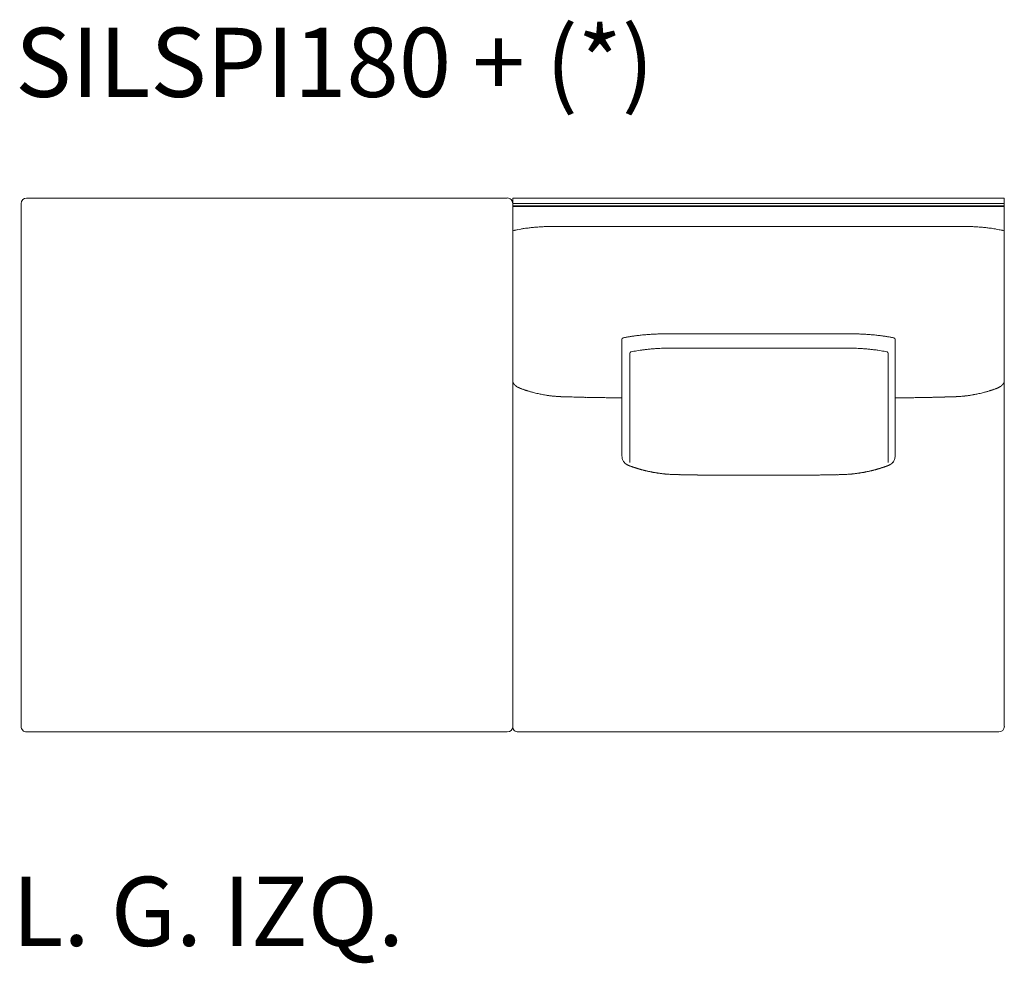
# Model space of a CAD drawing. Units: inches. Extents: x 4020 to 22667, y 2376 to 75557.
# Drawn here: x 4039 to 5848, y 28505 to 30238 of the extents above; entities that cross this region are included whole.
import ezdxf

# ---------------------------------------------------------------- set-up
doc = ezdxf.new("R2010")
doc.units = ezdxf.units.IN
doc.header["$MEASUREMENT"] = 0
doc.styles.add('PDF Arial', font='arial.ttf')

msp = doc.modelspace()

# ---------------------------------------------------------------- linework, layer by layer
at = {"lineweight": 13}
for p, q in [((4042.1, 29900.9), (4042.1, 28940.1)), ((4493.6, 29910.9), (4052.1, 29910.9)), ((4935.1, 29910.9), (4493.6, 29910.9)), ((5396.6, 29910.9), (4945.1, 29910.9)), ((4945.1, 29910.9), (4945.1, 28940.1)), ((4945.1, 28940.1), (4945.1, 29900.9)), ((4945.1, 29900.9), (5396.6, 29900.9)), ((5848.1, 29910.9), (5396.6, 29910.9)), ((5396.6, 29900.9), (5848.1, 29900.9)), ((5848.1, 28940.1), (5848.1, 29910.9)), ((5396.6, 29896.4), (4945.1, 29896.4)), ((4945.1, 29895.4), (5396.6, 29895.4)), ((5848.1, 29896.4), (5396.6, 29896.4)), ((5396.6, 29895.4), (5848.1, 29895.4)), ((4947.1, 29851.3), (4945.1, 29850.8)), ((5021.3, 29858.8), (5031.6, 29858.8)), ((5054.5, 29858.8), (5099.5, 29858.8)), ((5738.8, 29858.8), (5693.7, 29858.8)), ((5771.9, 29858.8), (5761.6, 29858.8)), ((5846.1, 29851.3), (5848.1, 29850.8)), ((5145.8, 29651.4), (5145.8, 29436.8)), ((5647.4, 29651.4), (5647.4, 29436.8)), ((5160.2, 29625.9), (5160.2, 29425.3)), ((5634.7, 29625.9), (5634.7, 29425.3)), ((5824.1, 29557.7), (5825.1, 29558)), ((5134.5, 29544.1), (5131, 29544.1)), ((5138.3, 29544.1), (5134.5, 29544.1)), ((5142.1, 29544.1), (5138.3, 29544.1)), ((5145.3, 29544.1), (5142.1, 29544.1)), ((5145.8, 29544.1), (5145.3, 29544.1)), ((5647.4, 29544.1), (5647.9, 29544.1)), ((5647.9, 29544.1), (5651.1, 29544.1)), ((5651.1, 29544.1), (5654.9, 29544.1)), ((5654.9, 29544.1), (5658.7, 29544.1)), ((5658.7, 29544.1), (5662.3, 29544.1)), ((5158.5, 29419.5), (5158.8, 29419.3)), ((5634.4, 29419.3), (5634, 29419.1)), ((5303.7, 29402), (5301.9, 29402)), ((5309.6, 29402), (5307.5, 29402)), ((5378.2, 29401.8), (5369.6, 29401.8)), ((5395.9, 29401.8), (5387.2, 29401.8)), ((5396.6, 29401.8), (5395.9, 29401.8)), ((5397.4, 29401.8), (5396.6, 29401.8)), ((5406.1, 29401.8), (5397.4, 29401.8)), ((5415, 29401.8), (5423.6, 29401.8)), ((5483.6, 29402), (5485.8, 29402)), ((5489.5, 29402), (5491.4, 29402)), ((4052.1, 28930.1), (4493.6, 28930.1)), ((4493.6, 28930.1), (4935.1, 28930.1)), ((4955.1, 28930.1), (5396.6, 28930.1)), ((5396.6, 28930.1), (5838.1, 28930.1))]:
    msp.add_line(p, q, dxfattribs=at)
for centre, radius, start, end in [((4052.1, 29900.9), 10, 90.1374, 179.8626), ((4935.1, 29900.9), 10.1, 44.9787, 89.9444), ((4935.1, 29900.9), 9.97, 0.0637, 45.2169), ((4996.2, 29635.4), 221.4, 100.8839, 102.8089), ((5013.6, 29544.1), 314.3, 99.8134, 100.8597), ((4993.6, 29659.7), 197.1, 98.0225, 99.8201), ((4988.6, 29708.6), 148, 96.5846, 98.749), ((5042.9, 29295.7), 564.4, 96.4715, 97.2559), ((4383.6, 35963), 6135.5, 275.57195, 275.6466), ((5046.2, 29139.7), 720, 94.0271, 94.696), ((5014.8, 29618), 240.6, 92.849, 94.5521), ((5014.7, 29659.9), 198.8, 91.5657, 93.4406), ((5020.8, 29487.7), 371.2, 90.8093, 91.7799), ((5772.5, 29491.9), 367, 88.21, 89.1861), ((5778.6, 29662), 196.7, 86.5578, 88.4631), ((5778, 29612.4), 246.3, 85.453, 87.109), ((5754.8, 29241.4), 618, 85.2487, 86.0281), ((5210.2, 23750.8), 6135.5, 84.3534, 84.42805), ((5750.3, 29295.7), 564.4, 82.7441, 83.5285), ((5804.6, 29708.6), 148, 81.251, 83.4154), ((5804.1, 29688), 168.4, 80.0269, 82.1305), ((5779.3, 29540.3), 318.1, 79.2066, 80.2467), ((5801.6, 29658.1), 198.2, 77.027, 79.1673), ((5148.2, 29651.4), 2.45, 101.6604, 182.0252), ((5182, 29506.8), 151, 100.8394, 103.1128), ((5184.1, 29504.9), 153.3, 99.2594, 101.4732), ((5233.3, 29214), 448.3, 98.688, 99.4925), ((5225, 29240.7), 420.7, 97.2013, 98.109), ((5233.7, 29173.4), 488.5, 96.3875, 97.2306), ((5243.3, 29038.2), 624, 95.138, 95.8849), ((5242.4, 29056.4), 605.7, 94.4476, 95.2061), ((5239.6, 28976.4), 685.4, 92.9816, 93.6954), ((5216.2, 29451.4), 209.8, 91.489, 93.3331), ((5223.9, 29173.2), 488.1, 90.7056, 91.552), ((5223.7, 29211.1), 450.2, 89.8531, 90.7345), ((4507, -148730.3), 178393, 89.766626, 89.769443), ((5243.2, 33126), 3464.8, 269.8411, 270.1589), ((5550, 33126), 3464.8, 269.8411, 270.1589), ((6286.2, -148730.3), 178393, 90.230557, 90.233374), ((5569.5, 29211.1), 450.2, 89.2655, 90.1469), ((5569.5, 29182.6), 478.7, 88.4396, 89.3027), ((5577, 29451.4), 209.8, 86.6669, 88.511), ((5555.6, 29008.6), 653.1, 86.2993, 87.0514), ((5551, 29061.8), 600.4, 84.7708, 85.5326), ((5549.9, 29038.2), 624, 84.1151, 84.862), ((5559.5, 29173.4), 488.5, 82.7694, 83.6125), ((5568.2, 29240.7), 420.7, 81.891, 82.7987), ((5571.2, 29284.8), 376.6, 80.4309, 81.3886), ((5606.5, 29489.2), 169.2, 78.6868, 80.7035), ((5608.2, 29493.5), 164.6, 76.9166, 78.9894), ((5644.9, 29651.4), 2.54, 359.7048, 76.6097), ((5194.8, 29487.8), 144.2, 100.8758, 103.0545), ((5226, 29301.1), 333.5, 98.1065, 99.1248), ((5207.6, 29444.9), 188.5, 96.8064, 98.7239), ((5245.3, 29142.7), 493.1, 96.2102, 96.9995), ((5222.9, 29354.5), 280.1, 94.7647, 96.3413), ((5245.3, 29140), 495.7, 94.4164, 95.2898), ((5246.2, 29022.5), 613, 92.9003, 93.655), ((5235.5, 29250.6), 384.7, 92.0683, 93.0213), ((5228.4, 29416.8), 218.3, 90.0002, 91.7902), ((5233.9, 29227.8), 407.4, 89.8477, 90.7717), ((5252.4, 32726.3), 3091.2, 269.8318, 270.1682), ((5542.5, 32726.3), 3091.2, 269.8318, 270.1682), ((5561, 29234.4), 400.8, 89.2215, 90.1557), ((5566.4, 29416.3), 218.9, 88.2122, 90.0068), ((5559.4, 29250.6), 384.7, 86.9787, 87.9317), ((5564.2, 29318.6), 316.5, 85.7397, 87.2019), ((5570, 29366.2), 268.6, 84.6097, 86.2209), ((5573.4, 29369.9), 264.6, 83.5908, 85.252), ((5555.9, 29194.9), 440.5, 82.9854, 83.8735), ((5585.5, 29431.3), 202.3, 81.3414, 83.1283), ((5568.9, 29301.1), 333.5, 80.8752, 81.8935), ((5600.1, 29487.8), 144.2, 76.9455, 79.1242), ((4955.9, 29575.9), 10.8, 190.7705, 196.3704), ((4964.6, 29582.8), 21.9, 237.6544, 243.0981), ((4964.2, 29575.5), 15.2, 240.0373, 245.6005), ((4953.6, 29525.3), 35.6, 69.91, 72.3837), ((4958.4, 29526), 33.4, 71.2864, 73.0758), ((4904.8, 29318.5), 247.6, 73.1257, 73.7602), ((4959.8, 29490.6), 66.9, 73.1465, 75.3895), ((4966.7, 29504), 52.2, 73.6273, 76.1705), ((5826.5, 29504), 52.2, 103.8295, 106.3727), ((5833.2, 29492.3), 65.3, 104.8103, 107.0805), ((5747.3, 29793.1), 247.6, 286.2398, 286.8743), ((5833.7, 29542.4), 17.5, 106.3349, 111.3714), ((5831, 29554.1), 5.64, 105.4627, 113.1174), ((5833.1, 29573), 11.2, 293.9207, 299.2094), ((5825, 29588.8), 28.9, 298.0817, 302.1458), ((5832.9, 29577.4), 15.1, 307.3742, 311.2046), ((5838.6, 29571.7), 7.1, 306.6468, 314.9833), ((5008.4, 29654.2), 103.7, 254.9527, 256.9749), ((5026.9, 29715.2), 167.4, 255.4881, 257.0772), ((5014.9, 29642.9), 94.2, 257.0627, 259.16), ((5031.1, 29720.6), 173.5, 258.7351, 260.1429), ((4794.3, 28356.5), 1211, 79.9302, 80.1537), ((5017.5, 29591.3), 43.8, 260.998, 263.8127), ((5020.1, 29598.5), 51.2, 261.6811, 264.2859), ((4955.7, 29069.1), 482.1, 82.6247, 82.9267), ((5027.4, 29630.1), 83.5, 263.2497, 265.1855), ((5030.1, 29635.1), 88.7, 263.6947, 265.6762), ((5031.3, 29619.1), 72.9, 263.7788, 265.9648), ((5093.8, 31021.3), 1476.5, 267.5644, 267.6637), ((5057, 30173.4), 627.9, 267.8627, 268.1416), ((5090.7, 31185.8), 1640.8, 268.1137, 268.2303), ((5050.4, 29449.5), 96, 87.7725, 89.6814), ((4681.9, 16182.3), 13368.3, 88.37744, 88.40454), ((5055.5, 29218.7), 326.5, 88.1022, 89.1371), ((5080.2, 29745.3), 200.5, 267.5603, 268.8599), ((5075.6, 29435.6), 109.2, 87.9117, 89.7014), ((5079, 29453), 91.8, 87.7219, 89.6742), ((5082.1, 29430.9), 113.8, 87.9543, 89.7075), ((5085.5, 29406.4), 138.2, 88.1412, 89.7171), ((5104.3, 29766.6), 222.3, 268.535, 269.78), ((5107.7, 29267.1), 277.2, 88.6895, 89.8127), ((5983.2, -19860.2), 49405.3, 90.35255, 90.35919), ((5685.5, 29267), 277.2, 90.1788, 91.3093), ((5932.7, 11867.2), 17678.8, 90.78744, 90.80401), ((5689, 29760.1), 215.8, 270.2123, 271.4852), ((5707.7, 29406.5), 138.2, 90.2654, 91.8564), ((5711.1, 29433.2), 111.5, 90.2956, 92.0668), ((5714.2, 29450.9), 93.8, 90.3222, 92.2525), ((5717.6, 29440.1), 104.7, 90.2827, 92.1294), ((5713.2, 29742.1), 197.3, 271.1105, 272.4416), ((5987.2, 16486.8), 13060.8, 91.14184, 91.16506), ((5737.6, 29226.4), 318.8, 90.8504, 91.9103), ((5742.8, 29449.5), 96, 90.3186, 92.2275), ((5701.4, 31238.7), 1693.7, 271.7516, 271.8658), ((5728.9, 30383), 837.6, 271.8934, 272.1024), ((5731, 30253.2), 707.7, 272.3174, 272.5217), ((5761.2, 29628.2), 82, 274.0798, 276.0475), ((5763.2, 29633.1), 86.7, 274.3745, 276.3789), ((5766.7, 29621.7), 75, 274.7056, 276.8592), ((5716.3, 30025.7), 482.1, 277.0733, 277.3753), ((5773.1, 29598.5), 51.2, 275.7141, 278.3189), ((5775.8, 29591.3), 43.8, 276.1873, 279.002), ((5580.1, 30741.9), 1211, 279.8463, 280.0698), ((5767.1, 29693.8), 146.2, 279.7259, 281.3961), ((5774, 29664.6), 116.3, 280.9103, 282.6263), ((5761, 29733.5), 186.4, 281.9024, 283.2555), ((5756.3, 29757.9), 211.3, 282.98, 284.2484), ((5778.6, 29679.4), 129.7, 283.2274, 284.8451), ((5163.7, 29436.7), 18, 189.5308, 199.4913), ((5631.3, 29435.4), 15.8, 320.4413, 331.8171), ((5631.2, 29435.9), 16.1, 330.4284, 341.2383), ((5629.5, 29436.7), 18, 340.5087, 350.4692), ((5630.1, 29436.7), 17.3, 350.2738, 0.3105), ((5157.8, 29430.8), 9.64, 221.4167, 228.5833), ((5140, 29402.2), 24, 54.6447, 56.5946), ((5156.4, 29425.6), 4.55, 236.078, 246.3004), ((5162.1, 29428.5), 9.74, 238.5259, 248.344), ((5166.1, 29379.2), 35.8, 71.9004, 74.4567), ((5172.3, 29392.6), 21.1, 72.6264, 76.6211), ((5138, 29221.2), 195.6, 75.8582, 76.5117), ((5623.8, 29390.5), 24, 105.3313, 109.0658), ((5632.5, 29367.7), 48.3, 105.0083, 106.409), ((5624.8, 29406.3), 9.17, 104.0836, 110.1219), ((5631.9, 29423.1), 4.47, 284.3229, 289.0756), ((5635.5, 29415), 4.47, 104.3229, 109.0756), ((5627.6, 29436.2), 18.2, 291.9793, 298.527), ((5635.7, 29427.3), 6.6, 296.6808, 303.4564), ((5644.1, 29415.3), 8.04, 120.0028, 126.0449), ((5203.6, 29463.2), 55.1, 256.7778, 259.2699), ((5208.5, 29469.8), 62.6, 255.9582, 258.2918), ((5207, 29457.3), 50, 257.0323, 259.6491), ((5176.9, 29290.8), 119.1, 78.0563, 78.8235), ((5254.6, 29685.3), 282.9, 263.2298, 263.6063), ((5148.8, 28228.1), 1178.3, 85.8417, 85.9871), ((5239.8, 29489.1), 86, 266.2575, 268.2242), ((5239.1, 29325.2), 77.8, 87.5211, 89.6148), ((5249.8, 29369.5), 33.3, 87.2982, 90.54), ((5254.9, 29437.2), 34.5, 267.3482, 270.53), ((5268.4, 29504.8), 102.4, 268.4599, 270.3079), ((5273.2, 29525.5), 123.2, 268.0345, 269.7189), ((5276.9, 29535.3), 133.1, 268.1112, 269.7471), ((5117.6, 19674.6), 9729, 89.01664, 89.04132), ((5317.2, 29166.6), 235.4, 88.9842, 90.2031), ((5692.7, 92847.4), 63446.5, 269.669793, 269.675405), ((5761.8, 108062.9), 78662.1, 269.692806, 269.69767), ((5368.3, 30017.3), 615.4, 269.3718, 270.1256), ((5424.9, 30017.3), 615.4, 269.8744, 270.6282), ((5476, 29171.6), 230.4, 89.791, 91.0275), ((5516.2, 29540.4), 138.2, 270.2654, 271.8564), ((5520.1, 29523.1), 120.8, 270.2838, 271.985), ((5524.8, 29504.8), 102.4, 269.6921, 271.5401), ((5538.3, 29437.2), 34.5, 269.47, 272.6518), ((5543.5, 29368.2), 34.5, 89.47, 92.6518), ((5554.2, 29321.1), 81.9, 90.4382, 92.426), ((5553.6, 29484.9), 81.8, 271.7261, 273.7921), ((5639.6, 28387.8), 1018.6, 94.209, 94.3693), ((5538.6, 29685.3), 282.9, 276.3937, 276.7702), ((5556.8, 29565.2), 161.4, 277.6698, 278.2171), ((5568.5, 29524.2), 119.1, 281.1765, 281.9437), ((5586.2, 29457.3), 50, 280.3509, 282.9677), ((5584.5, 29471.5), 64.3, 281.5476, 283.8515), ((5586.7, 29476), 68.2, 281.1634, 283.1465), ((4052.1, 28940.2), 10, 180.211, 225.0696), ((4935.1, 28940.2), 10.1, 270.0556, 359.789), ((4955, 28940.1), 9.89, 179.8854, 225.452), ((5838.1, 28940.2), 10.1, 270.0319, 359.7653), ((4052.1, 28940.1), 10, 224.9304, 269.789), ((4955.1, 28940), 9.91, 224.6354, 270.084)]:
    msp.add_arc(centre, radius, start, end, dxfattribs=at)
for points in [[(4947.1, 29851.3), (4947.5, 29851.4), (4947.9, 29851.5), (4948.3, 29851.6)], [(5015.6, 29858.8), (5017.5, 29858.8), (5019.4, 29858.8), (5021.3, 29858.8)], [(5031.6, 29858.8), (5039.2, 29858.8), (5046.9, 29858.8), (5054.5, 29858.8)], [(5099.5, 29858.8), (5198.5, 29858.8), (5297.6, 29858.8), (5396.6, 29858.8)], [(5693.7, 29858.8), (5594.7, 29858.8), (5495.7, 29858.8), (5396.6, 29858.8)], [(5761.6, 29858.8), (5754, 29858.8), (5746.4, 29858.8), (5738.8, 29858.8)], [(5777.7, 29858.8), (5775.8, 29858.8), (5773.8, 29858.8), (5771.9, 29858.8)], [(5846.1, 29851.3), (5845.8, 29851.4), (5845.3, 29851.5), (5844.9, 29851.6)], [(5147.7, 29653.8), (5147.8, 29653.9), (5147.8, 29653.9), (5147.9, 29653.9)], [(5252.8, 29661.3), (5263.4, 29661.3), (5274, 29661.3), (5284.6, 29661.3)], [(5284.6, 29661.3), (5321.9, 29661.3), (5359.2, 29661.3), (5396.6, 29661.3)], [(5508.7, 29661.3), (5471.3, 29661.3), (5434, 29661.3), (5396.6, 29661.3)], [(5540.4, 29661.3), (5529.8, 29661.3), (5519.2, 29661.3), (5508.7, 29661.3)], [(5645.5, 29653.8), (5645.5, 29653.9), (5645.4, 29653.9), (5645.3, 29653.9)], [(5160.2, 29625.9), (5160.2, 29627), (5161, 29627.9), (5162, 29628.2)], [(5162, 29628.2), (5162.1, 29628.2), (5162.1, 29628.2), (5162.2, 29628.2)], [(5167.6, 29629.4), (5169.4, 29629.7), (5171.3, 29630.1), (5173.1, 29630.4)], [(5235, 29635.2), (5237.8, 29635.2), (5240.5, 29635.1), (5243.3, 29635.1)], [(5261.5, 29635.1), (5271.5, 29635.1), (5281.5, 29635.1), (5291.5, 29635.1)], [(5291.5, 29635.1), (5326.8, 29635.1), (5362.1, 29635.1), (5397.4, 29635.1)], [(5503.4, 29635.1), (5468.1, 29635.1), (5432.8, 29635.1), (5397.4, 29635.1)], [(5533.4, 29635.1), (5523.4, 29635.1), (5513.4, 29635.1), (5503.4, 29635.1)], [(5559.9, 29635.2), (5557.1, 29635.2), (5554.3, 29635.1), (5551.6, 29635.1)], [(5627.3, 29629.4), (5625.5, 29629.7), (5623.6, 29630.1), (5621.8, 29630.4)], [(5632.9, 29628.2), (5632.8, 29628.2), (5632.7, 29628.2), (5632.7, 29628.2)], [(5632.9, 29628.2), (5634, 29628), (5634.8, 29627), (5634.7, 29625.9)], [(4945.1, 29575.2), (4945.1, 29575), (4945.1, 29574.8), (4945.2, 29574.5)], [(4945.2, 29574.5), (4945.2, 29574.3), (4945.2, 29574), (4945.2, 29573.8)], [(4945.5, 29572.8), (4945.6, 29572.4), (4945.7, 29572.1), (4945.8, 29571.8)], [(5847.7, 29572.8), (5847.7, 29572.4), (5847.5, 29572.1), (5847.4, 29571.8)], [(5848, 29573.8), (5848, 29573.5), (5847.8, 29573.2), (5847.7, 29572.8)], [(5848.1, 29574.5), (5848.1, 29574.3), (5848, 29574), (5848, 29573.8)], [(5848.1, 29575.2), (5848.1, 29575), (5848.1, 29574.8), (5848.1, 29574.5)], [(4945.8, 29571.8), (4945.9, 29571.6), (4946, 29571.3), (4946.1, 29571.1)], [(4946.1, 29571.1), (4946.3, 29570.8), (4946.4, 29570.6), (4946.5, 29570.4)], [(4946.5, 29570.4), (4946.7, 29570.1), (4946.8, 29569.9), (4947, 29569.7)], [(4947, 29569.7), (4947, 29569.6), (4947.1, 29569.5), (4947.2, 29569.4)], [(4947.2, 29569.4), (4947.2, 29569.3), (4947.4, 29569.1), (4947.4, 29569)], [(4947.4, 29569), (4947.6, 29568.8), (4947.7, 29568.6), (4947.9, 29568.4)], [(4947.9, 29568.4), (4948.1, 29568.2), (4948.3, 29568), (4948.5, 29567.8)], [(4948.5, 29567.8), (4948.6, 29567.6), (4948.8, 29567.4), (4949, 29567.2)], [(4949, 29567.2), (4949.1, 29567.2), (4949.2, 29567.1), (4949.3, 29566.9)], [(4949.3, 29566.9), (4949.4, 29566.9), (4949.5, 29566.8), (4949.6, 29566.7)], [(4949.6, 29566.7), (4949.8, 29566.4), (4950.1, 29566.2), (4950.4, 29566)], [(4950.4, 29566), (4950.6, 29565.8), (4950.9, 29565.6), (4951.2, 29565.4)], [(4951.2, 29565.4), (4951.3, 29565.3), (4951.4, 29565.2), (4951.6, 29565.1)], [(4951.6, 29565.1), (4951.7, 29565), (4951.9, 29564.9), (4952, 29564.8)], [(4952, 29564.8), (4952.1, 29564.7), (4952.3, 29564.6), (4952.4, 29564.5)], [(4952.4, 29564.5), (4952.6, 29564.4), (4952.7, 29564.3), (4952.9, 29564.2)], [(4954.7, 29563.2), (4955, 29563), (4955.3, 29562.9), (4955.6, 29562.8)], [(4955.6, 29562.8), (4955.9, 29562.6), (4956.2, 29562.5), (4956.6, 29562.3)], [(4958.2, 29561.5), (4958.1, 29561.6), (4958, 29561.6), (4957.9, 29561.7)], [(4958.5, 29561.4), (4958.4, 29561.4), (4958.3, 29561.5), (4958.2, 29561.5)], [(4958.9, 29561.3), (4958.8, 29561.3), (4958.6, 29561.4), (4958.5, 29561.4)], [(4959.2, 29561.2), (4959.1, 29561.2), (4959, 29561.2), (4958.9, 29561.3)], [(4959.5, 29561), (4959.4, 29561.1), (4959.3, 29561.1), (4959.2, 29561.2)], [(4959.9, 29560.9), (4959.7, 29560.9), (4959.6, 29561), (4959.5, 29561)], [(4960.2, 29560.8), (4960.1, 29560.8), (4960, 29560.9), (4959.9, 29560.9)], [(4960.5, 29560.7), (4960.4, 29560.7), (4960.3, 29560.7), (4960.2, 29560.8)], [(4960.8, 29560.6), (4960.7, 29560.6), (4960.6, 29560.6), (4960.5, 29560.7)], [(4961.1, 29560.4), (4961, 29560.4), (4960.9, 29560.5), (4960.8, 29560.6)], [(4961.5, 29560.3), (4961.3, 29560.3), (4961.2, 29560.4), (4961.1, 29560.4)], [(4961.8, 29560.2), (4961.7, 29560.2), (4961.6, 29560.3), (4961.5, 29560.3)], [(4962.1, 29560.1), (4962, 29560.1), (4961.9, 29560.1), (4961.8, 29560.2)], [(4964.3, 29559.3), (4963.6, 29559.5), (4962.8, 29559.8), (4962.1, 29560.1)], [(4964.4, 29559.2), (4964.2, 29559.3), (4963.9, 29559.4), (4963.7, 29559.5)], [(4964.4, 29559.2), (4964.4, 29559.3), (4964.4, 29559.3), (4964.3, 29559.3)], [(4967.2, 29558.3), (4966.7, 29558.5), (4966.3, 29558.6), (4965.9, 29558.7)], [(4968.1, 29558), (4967.8, 29558.1), (4967.5, 29558.2), (4967.2, 29558.3)], [(4970.1, 29557.4), (4969.8, 29557.5), (4969.4, 29557.6), (4969.1, 29557.7)], [(4971.9, 29556.8), (4971.3, 29557), (4970.6, 29557.2), (4970.1, 29557.4)], [(4974.1, 29556.1), (4973.3, 29556.4), (4972.6, 29556.6), (4971.9, 29556.8)], [(5819.2, 29556.1), (5819.9, 29556.4), (5820.6, 29556.6), (5821.4, 29556.8)], [(5821.4, 29556.8), (5822, 29557), (5822.6, 29557.2), (5823.2, 29557.4)], [(5823.2, 29557.4), (5823.5, 29557.5), (5823.8, 29557.6), (5824.1, 29557.7)], [(5825.1, 29558), (5825.4, 29558.1), (5825.8, 29558.2), (5826.1, 29558.3)], [(5826.1, 29558.3), (5826.5, 29558.5), (5826.9, 29558.6), (5827.4, 29558.7)], [(5828.8, 29559.2), (5828.8, 29559.3), (5828.8, 29559.3), (5828.9, 29559.3)], [(5828.9, 29559.3), (5829.6, 29559.5), (5830.4, 29559.8), (5831.1, 29560.1)], [(5831.1, 29560.1), (5831.2, 29560.1), (5831.3, 29560.1), (5831.4, 29560.2)], [(5831.4, 29560.2), (5831.5, 29560.2), (5831.7, 29560.3), (5831.8, 29560.3)], [(5831.8, 29560.3), (5831.9, 29560.3), (5832, 29560.4), (5832.1, 29560.4)], [(5832.1, 29560.4), (5832.2, 29560.4), (5832.3, 29560.5), (5832.4, 29560.6)], [(5832.4, 29560.6), (5832.5, 29560.6), (5832.6, 29560.6), (5832.7, 29560.7)], [(5832.7, 29560.7), (5832.8, 29560.7), (5833, 29560.7), (5833.1, 29560.8)], [(5833.1, 29560.8), (5833.2, 29560.8), (5833.3, 29560.9), (5833.4, 29560.9)], [(5833.4, 29560.9), (5833.5, 29560.9), (5833.6, 29561), (5833.7, 29561)], [(5833.7, 29561), (5833.8, 29561.1), (5833.9, 29561.1), (5834, 29561.2)], [(5834, 29561.2), (5834.1, 29561.2), (5834.3, 29561.2), (5834.4, 29561.3)], [(5834.4, 29561.3), (5834.5, 29561.3), (5834.6, 29561.4), (5834.7, 29561.4)], [(5834.7, 29561.4), (5834.8, 29561.4), (5834.9, 29561.5), (5835, 29561.5)], [(5835, 29561.5), (5835.2, 29561.6), (5835.2, 29561.6), (5835.4, 29561.7)], [(5836.7, 29562.3), (5836.3, 29562.1), (5835.8, 29561.9), (5835.4, 29561.7)], [(5837.7, 29562.8), (5837.3, 29562.6), (5837, 29562.5), (5836.7, 29562.3)], [(5840.8, 29564.5), (5840.7, 29564.4), (5840.5, 29564.3), (5840.4, 29564.2)], [(5841.2, 29564.8), (5841.1, 29564.7), (5841, 29564.6), (5840.8, 29564.5)], [(5841.7, 29565.1), (5841.5, 29565), (5841.4, 29564.9), (5841.2, 29564.8)], [(5842.1, 29565.4), (5841.9, 29565.3), (5841.8, 29565.2), (5841.7, 29565.1)], [(5843.9, 29566.9), (5843.8, 29566.9), (5843.7, 29566.8), (5843.6, 29566.7)], [(5844.2, 29567.2), (5844.1, 29567.2), (5844, 29567.1), (5843.9, 29566.9)], [(5844.8, 29567.8), (5844.6, 29567.6), (5844.4, 29567.4), (5844.2, 29567.2)], [(5845.3, 29568.4), (5845.2, 29568.2), (5845, 29568), (5844.8, 29567.8)], [(5845.8, 29569), (5845.6, 29568.8), (5845.5, 29568.6), (5845.3, 29568.4)], [(5846, 29569.4), (5846, 29569.3), (5845.9, 29569.1), (5845.8, 29569)], [(5846.3, 29569.7), (5846.2, 29569.6), (5846.1, 29569.5), (5846, 29569.4)], [(5846.7, 29570.4), (5846.6, 29570.1), (5846.4, 29569.9), (5846.3, 29569.7)], [(5847.1, 29571.1), (5847, 29570.8), (5846.8, 29570.6), (5846.7, 29570.4)], [(5847.4, 29571.8), (5847.3, 29571.6), (5847.2, 29571.3), (5847.1, 29571.1)], [(4993.8, 29551.1), (4992.4, 29551.4), (4991, 29551.7), (4989.5, 29552.1)], [(5008.5, 29548.4), (5007.7, 29548.5), (5006.9, 29548.7), (5006.1, 29548.8)], [(5010.6, 29548.1), (5009.9, 29548.2), (5009.2, 29548.3), (5008.5, 29548.4)], [(5028.6, 29546.3), (5027.8, 29546.3), (5027, 29546.4), (5026.2, 29546.4)], [(5031.1, 29546.1), (5030.2, 29546.2), (5029.4, 29546.2), (5028.6, 29546.3)], [(5042.5, 29545.7), (5041.7, 29545.7), (5040.9, 29545.7), (5040, 29545.8)], [(5045.1, 29545.6), (5044.2, 29545.7), (5043.4, 29545.7), (5042.5, 29545.7)], [(5047.9, 29545.6), (5047, 29545.6), (5046, 29545.6), (5045.1, 29545.6)], [(5050.9, 29545.5), (5049.9, 29545.5), (5048.9, 29545.5), (5047.9, 29545.6)], [(5071.6, 29545), (5069.8, 29545), (5068.1, 29545), (5066.3, 29545.1)], [(5094.2, 29544.5), (5092.8, 29544.5), (5091.4, 29544.5), (5090, 29544.5)], [(5098.6, 29544.4), (5097.2, 29544.4), (5095.7, 29544.4), (5094.2, 29544.5)], [(5108.6, 29544.3), (5106.9, 29544.3), (5105.2, 29544.3), (5103.5, 29544.3)], [(5119.8, 29544.1), (5117.9, 29544.1), (5115.9, 29544.2), (5114, 29544.2)], [(5125.5, 29544.1), (5123.6, 29544.1), (5121.7, 29544.1), (5119.8, 29544.1)], [(5131, 29544.1), (5129.1, 29544.1), (5127.3, 29544.1), (5125.5, 29544.1)], [(5662.3, 29544.1), (5664.1, 29544.1), (5665.9, 29544.1), (5667.7, 29544.1)], [(5667.7, 29544.1), (5669.6, 29544.1), (5671.6, 29544.1), (5673.5, 29544.1)], [(5694.6, 29544.4), (5696.1, 29544.4), (5697.6, 29544.4), (5699.1, 29544.5)], [(5699.1, 29544.5), (5700.5, 29544.5), (5701.9, 29544.5), (5703.2, 29544.5)], [(5732.8, 29545.2), (5734.9, 29545.3), (5737, 29545.3), (5739.1, 29545.4)], [(5742.3, 29545.5), (5743.3, 29545.5), (5744.3, 29545.5), (5745.3, 29545.6)], [(5745.3, 29545.6), (5746.2, 29545.6), (5747.2, 29545.6), (5748.1, 29545.6)], [(5748.1, 29545.6), (5749, 29545.7), (5749.9, 29545.7), (5750.7, 29545.7)], [(5750.7, 29545.7), (5751.6, 29545.7), (5752.4, 29545.7), (5753.2, 29545.8)], [(5762.2, 29546.1), (5763, 29546.2), (5763.8, 29546.2), (5764.6, 29546.3)], [(5764.6, 29546.3), (5765.4, 29546.3), (5766.2, 29546.4), (5767, 29546.4)], [(5782.6, 29548.1), (5783.3, 29548.2), (5784, 29548.3), (5784.7, 29548.4)], [(5784.7, 29548.4), (5785.6, 29548.5), (5786.4, 29548.7), (5787.2, 29548.8)], [(5145.8, 29436.8), (5145.8, 29435.8), (5145.9, 29434.8), (5146, 29433.8)], [(5146.8, 29430.7), (5147.2, 29429.8), (5147.5, 29428.9), (5148, 29428)], [(5148, 29428), (5148.5, 29427.1), (5149.1, 29426.2), (5149.8, 29425.4)], [(5149.8, 29425.4), (5150, 29425.1), (5150.3, 29424.8), (5150.6, 29424.5)], [(5151.4, 29423.6), (5151.6, 29423.5), (5151.7, 29423.4), (5151.9, 29423.2)], [(5151.9, 29423.2), (5152.1, 29423), (5152.3, 29422.9), (5152.5, 29422.7)], [(5152.5, 29422.7), (5152.7, 29422.6), (5152.9, 29422.4), (5153.2, 29422.3)], [(5154.6, 29421.4), (5154.8, 29421.3), (5155, 29421.2), (5155.2, 29421.1)], [(5155.2, 29421.1), (5155.4, 29420.9), (5155.6, 29420.8), (5155.8, 29420.7)], [(5155.8, 29420.7), (5155.9, 29420.7), (5156, 29420.6), (5156.1, 29420.6)], [(5156.1, 29420.6), (5156.2, 29420.6), (5156.3, 29420.5), (5156.4, 29420.4)], [(5156.4, 29420.4), (5156.5, 29420.4), (5156.6, 29420.3), (5156.7, 29420.3)], [(5156.7, 29420.3), (5156.8, 29420.3), (5156.9, 29420.2), (5157, 29420.2)], [(5158.8, 29419.3), (5158.7, 29419.3), (5158.6, 29419.4), (5158.5, 29419.5)], [(5158.8, 29419.3), (5159, 29419.2), (5159.1, 29419.2), (5159.2, 29419.1)], [(5159.5, 29419.1), (5159.4, 29419.1), (5159.3, 29419.1), (5159.2, 29419.2)], [(5159.2, 29419.1), (5159.5, 29419), (5159.8, 29419), (5160, 29418.9)], [(5159.8, 29418.9), (5159.7, 29419), (5159.6, 29419), (5159.5, 29419.1)], [(5160.5, 29418.7), (5160.4, 29418.7), (5160.3, 29418.7), (5160.2, 29418.8)], [(5160.9, 29418.5), (5160.8, 29418.6), (5160.7, 29418.6), (5160.5, 29418.7)], [(5161.5, 29418.3), (5161.4, 29418.3), (5161.3, 29418.4), (5161.2, 29418.4)], [(5162.2, 29418), (5162.1, 29418.1), (5162, 29418.1), (5161.9, 29418.2)], [(5162.5, 29417.9), (5162.4, 29418), (5162.3, 29418), (5162.2, 29418)], [(5162.9, 29417.8), (5162.8, 29417.8), (5162.6, 29417.9), (5162.5, 29417.9)], [(5163.2, 29417.7), (5163.1, 29417.7), (5163, 29417.8), (5162.9, 29417.8)], [(5164.6, 29417.2), (5164.1, 29417.4), (5163.7, 29417.5), (5163.2, 29417.7)], [(5165.9, 29416.7), (5165.5, 29416.9), (5165.1, 29417), (5164.6, 29417.2)], [(5167.2, 29416.3), (5166.8, 29416.4), (5166.4, 29416.6), (5165.9, 29416.7)], [(5167.6, 29416.2), (5167.5, 29416.2), (5167.4, 29416.2), (5167.2, 29416.3)], [(5169.4, 29415.6), (5168.8, 29415.8), (5168.2, 29416), (5167.6, 29416.2)], [(5170.7, 29415.2), (5170.2, 29415.3), (5169.8, 29415.4), (5169.4, 29415.6)], [(5171.6, 29414.9), (5171.3, 29415), (5171, 29415.1), (5170.7, 29415.2)], [(5172.3, 29414.6), (5172.1, 29414.7), (5171.9, 29414.8), (5171.6, 29414.9)], [(5173.2, 29414.4), (5172.9, 29414.5), (5172.6, 29414.6), (5172.3, 29414.6)], [(5174.3, 29414.1), (5174, 29414.2), (5173.6, 29414.3), (5173.2, 29414.4)], [(5175.7, 29413.6), (5175.2, 29413.8), (5174.8, 29413.9), (5174.3, 29414.1)], [(5179.9, 29412.4), (5179.5, 29412.6), (5179, 29412.7), (5178.7, 29412.8)], [(5180.8, 29412.2), (5180.5, 29412.2), (5180.2, 29412.4), (5179.9, 29412.4)], [(5181.9, 29411.9), (5181.5, 29412), (5181.2, 29412.1), (5180.8, 29412.2)], [(5183.7, 29411.4), (5183.1, 29411.6), (5182.5, 29411.7), (5181.9, 29411.9)], [(5187.7, 29410.4), (5187.1, 29410.5), (5186.5, 29410.7), (5185.8, 29410.9)], [(5189.2, 29410), (5188.7, 29410.1), (5188.2, 29410.3), (5187.7, 29410.4)], [(5191, 29409.6), (5190.4, 29409.7), (5189.8, 29409.9), (5189.2, 29410)], [(5602.2, 29409.6), (5602.8, 29409.7), (5603.4, 29409.9), (5604, 29410)], [(5604, 29410), (5604.5, 29410.1), (5605, 29410.3), (5605.5, 29410.4)], [(5605.5, 29410.4), (5606.1, 29410.5), (5606.8, 29410.7), (5607.4, 29410.9)], [(5607.4, 29410.9), (5608.1, 29411), (5608.8, 29411.2), (5609.5, 29411.4)], [(5609.5, 29411.4), (5610.1, 29411.6), (5610.7, 29411.7), (5611.3, 29411.9)], [(5611.3, 29411.9), (5611.7, 29412), (5612, 29412.1), (5612.4, 29412.2)], [(5612.4, 29412.2), (5612.7, 29412.2), (5613.1, 29412.4), (5613.4, 29412.4)], [(5613.4, 29412.4), (5613.8, 29412.6), (5614.2, 29412.7), (5614.6, 29412.8)], [(5614.6, 29412.8), (5615.1, 29412.9), (5615.5, 29413.1), (5616, 29413.2)], [(5617.5, 29413.6), (5618, 29413.8), (5618.4, 29413.9), (5618.9, 29414.1)], [(5620, 29414.4), (5620.3, 29414.5), (5620.6, 29414.6), (5620.9, 29414.6)], [(5620.9, 29414.6), (5621.1, 29414.7), (5621.4, 29414.8), (5621.6, 29414.9)], [(5622.5, 29415.2), (5623, 29415.3), (5623.4, 29415.4), (5623.9, 29415.6)], [(5623.9, 29415.6), (5624.5, 29415.8), (5625, 29416), (5625.6, 29416.2)], [(5625.6, 29416.2), (5625.7, 29416.2), (5625.9, 29416.2), (5626, 29416.3)], [(5626, 29416.3), (5626.4, 29416.4), (5626.8, 29416.6), (5627.3, 29416.7)], [(5627.3, 29416.7), (5627.7, 29416.9), (5628.2, 29417), (5628.6, 29417.2)], [(5628.6, 29417.2), (5629.1, 29417.4), (5629.5, 29417.5), (5630, 29417.7)], [(5630, 29417.7), (5630.1, 29417.7), (5630.3, 29417.8), (5630.3, 29417.8)], [(5630.3, 29417.8), (5630.5, 29417.8), (5630.6, 29417.9), (5630.7, 29417.9)], [(5630.7, 29417.9), (5630.8, 29418), (5630.9, 29418), (5631, 29418)], [(5631, 29418), (5631.1, 29418.1), (5631.2, 29418.1), (5631.4, 29418.2)], [(5631.4, 29418.2), (5631.5, 29418.2), (5631.6, 29418.2), (5631.7, 29418.3)], [(5631.7, 29418.3), (5631.8, 29418.3), (5631.9, 29418.4), (5632, 29418.4)], [(5632, 29418.4), (5632.1, 29418.5), (5632.2, 29418.5), (5632.3, 29418.5)], [(5632.3, 29418.5), (5632.5, 29418.6), (5632.6, 29418.6), (5632.7, 29418.7)], [(5632.7, 29418.7), (5632.8, 29418.7), (5632.9, 29418.7), (5633, 29418.8)], [(5634, 29419.1), (5633.7, 29419), (5633.5, 29419), (5633.2, 29418.9)], [(5633.4, 29418.9), (5633.5, 29419), (5633.6, 29419), (5633.7, 29419.1)], [(5633.7, 29419.1), (5633.8, 29419.1), (5633.9, 29419.1), (5634.1, 29419.2)], [(5634.4, 29419.3), (5634.5, 29419.3), (5634.6, 29419.4), (5634.7, 29419.5)], [(5634.8, 29419.5), (5634.6, 29419.4), (5634.5, 29419.3), (5634.4, 29419.3)], [(5636.5, 29420.3), (5636.4, 29420.3), (5636.3, 29420.2), (5636.3, 29420.2)], [(5636.8, 29420.4), (5636.7, 29420.4), (5636.6, 29420.3), (5636.5, 29420.3)], [(5637.1, 29420.6), (5637, 29420.6), (5636.9, 29420.5), (5636.8, 29420.4)], [(5637.4, 29420.7), (5637.3, 29420.7), (5637.2, 29420.6), (5637.1, 29420.6)], [(5638.1, 29421.1), (5637.9, 29420.9), (5637.6, 29420.8), (5637.4, 29420.7)], [(5638.7, 29421.4), (5638.5, 29421.3), (5638.2, 29421.2), (5638.1, 29421.1)], [(5640.7, 29422.7), (5640.5, 29422.6), (5640.3, 29422.4), (5640.1, 29422.3)], [(5641.4, 29423.2), (5641.2, 29423), (5640.9, 29422.9), (5640.7, 29422.7)], [(5641.8, 29423.6), (5641.7, 29423.5), (5641.5, 29423.4), (5641.4, 29423.2)], [(5642.6, 29424.5), (5642.4, 29424.2), (5642.1, 29423.9), (5641.8, 29423.6)], [(5643.4, 29425.4), (5643.2, 29425.1), (5642.9, 29424.8), (5642.6, 29424.5)], [(5200, 29407.7), (5199.4, 29407.8), (5198.7, 29407.9), (5198, 29408.1)], [(5203.4, 29407), (5202.8, 29407.1), (5202.2, 29407.2), (5201.6, 29407.3)], [(5205.8, 29406.6), (5205, 29406.7), (5204.2, 29406.8), (5203.4, 29407)], [(5207.8, 29406.2), (5207.2, 29406.4), (5206.5, 29406.5), (5205.8, 29406.6)], [(5209.6, 29406), (5209, 29406.1), (5208.4, 29406.1), (5207.8, 29406.2)], [(5210.9, 29405.7), (5210.4, 29405.8), (5210, 29405.9), (5209.6, 29406)], [(5212.1, 29405.6), (5211.7, 29405.6), (5211.3, 29405.7), (5210.9, 29405.7)], [(5213.3, 29405.4), (5212.9, 29405.5), (5212.5, 29405.5), (5212.1, 29405.6)], [(5214.8, 29405.2), (5214.3, 29405.2), (5213.8, 29405.3), (5213.3, 29405.4)], [(5216.7, 29404.9), (5216.1, 29405), (5215.5, 29405.1), (5214.8, 29405.2)], [(5219, 29404.6), (5218.2, 29404.8), (5217.5, 29404.8), (5216.7, 29404.9)], [(5221.2, 29404.4), (5220.5, 29404.5), (5219.7, 29404.6), (5219, 29404.6)], [(5224.6, 29404), (5224.1, 29404.1), (5223.6, 29404.1), (5223.1, 29404.2)], [(5226.1, 29403.9), (5225.6, 29403.9), (5225.1, 29404), (5224.6, 29404)], [(5228.4, 29403.7), (5227.7, 29403.8), (5226.8, 29403.8), (5226.1, 29403.9)], [(5231.3, 29403.5), (5230.3, 29403.5), (5229.4, 29403.6), (5228.4, 29403.7)], [(5239.7, 29403), (5238.8, 29403), (5238, 29403.1), (5237.2, 29403.1)], [(5243.8, 29402.9), (5243.4, 29402.9), (5242.9, 29402.9), (5242.5, 29402.9)], [(5244.9, 29402.8), (5244.5, 29402.9), (5244.1, 29402.9), (5243.8, 29402.9)], [(5245.8, 29402.8), (5245.5, 29402.8), (5245.1, 29402.8), (5244.9, 29402.8)], [(5246.7, 29402.8), (5246.4, 29402.8), (5246.1, 29402.8), (5245.8, 29402.8)], [(5247.9, 29402.8), (5247.5, 29402.8), (5247.1, 29402.8), (5246.7, 29402.8)], [(5249.5, 29402.7), (5248.9, 29402.8), (5248.4, 29402.8), (5247.9, 29402.8)], [(5253.3, 29402.7), (5252.6, 29402.7), (5252, 29402.7), (5251.4, 29402.7)], [(5256.6, 29402.6), (5256.1, 29402.6), (5255.7, 29402.6), (5255.2, 29402.6)], [(5257.9, 29402.6), (5257.4, 29402.6), (5257, 29402.6), (5256.6, 29402.6)], [(5259.2, 29402.6), (5258.8, 29402.6), (5258.3, 29402.6), (5257.9, 29402.6)], [(5260.7, 29402.5), (5260.2, 29402.5), (5259.7, 29402.5), (5259.2, 29402.6)], [(5262.3, 29402.5), (5261.7, 29402.5), (5261.2, 29402.5), (5260.7, 29402.5)], [(5263.9, 29402.4), (5263.4, 29402.4), (5262.8, 29402.4), (5262.3, 29402.5)], [(5265.6, 29402.4), (5265.1, 29402.4), (5264.5, 29402.4), (5263.9, 29402.4)], [(5280.4, 29402.2), (5279.1, 29402.2), (5277.7, 29402.2), (5276.4, 29402.2)], [(5288.9, 29402.1), (5287.4, 29402.1), (5286, 29402.1), (5284.6, 29402.1)], [(5292.7, 29402.1), (5291.4, 29402.1), (5290.1, 29402.1), (5288.9, 29402.1)], [(5296.3, 29402.1), (5295.1, 29402.1), (5293.9, 29402.1), (5292.7, 29402.1)], [(5299.4, 29402), (5298.4, 29402), (5297.3, 29402.1), (5296.3, 29402.1)], [(5301.9, 29402), (5301, 29402), (5300.2, 29402), (5299.4, 29402)], [(5305.5, 29402), (5304.9, 29402), (5304.3, 29402), (5303.7, 29402)], [(5307.5, 29402), (5306.8, 29402), (5306.2, 29402), (5305.5, 29402)], [(5312, 29402), (5311.2, 29402), (5310.4, 29402), (5309.6, 29402)], [(5316.4, 29402), (5314.9, 29402), (5313.5, 29402), (5312, 29402)], [(5327, 29401.9), (5325.1, 29401.9), (5323.3, 29401.9), (5321.4, 29401.9)], [(5340.1, 29401.9), (5337.8, 29401.9), (5335.5, 29401.9), (5333.2, 29401.9)], [(5353.9, 29401.9), (5351.5, 29401.9), (5349.1, 29401.9), (5346.7, 29401.9)], [(5361.5, 29401.9), (5359, 29401.9), (5356.4, 29401.9), (5353.9, 29401.9)], [(5387.2, 29401.8), (5384.1, 29401.8), (5381.2, 29401.8), (5378.2, 29401.8)], [(5406.1, 29401.8), (5409.1, 29401.8), (5412.1, 29401.8), (5415, 29401.8)], [(5431.7, 29401.9), (5434.3, 29401.9), (5436.8, 29401.9), (5439.3, 29401.9)], [(5439.3, 29401.9), (5441.7, 29401.9), (5444.1, 29401.9), (5446.5, 29401.9)], [(5446.5, 29401.9), (5448.7, 29401.9), (5450.9, 29401.9), (5453.2, 29401.9)], [(5453.2, 29401.9), (5455.5, 29401.9), (5457.7, 29401.9), (5460, 29401.9)], [(5460, 29401.9), (5462.1, 29401.9), (5464.1, 29401.9), (5466.2, 29401.9)], [(5466.2, 29401.9), (5468.1, 29401.9), (5470, 29401.9), (5471.9, 29401.9)], [(5476.8, 29402), (5478.3, 29402), (5479.7, 29402), (5481.2, 29402)], [(5481.2, 29402), (5482, 29402), (5482.8, 29402), (5483.6, 29402)], [(5485.8, 29402), (5486.4, 29402), (5487.1, 29402), (5487.7, 29402)], [(5487.7, 29402), (5488.3, 29402), (5488.9, 29402), (5489.5, 29402)], [(5491.4, 29402), (5492.2, 29402), (5493, 29402), (5493.8, 29402)], [(5493.8, 29402), (5494.8, 29402), (5495.9, 29402.1), (5496.9, 29402.1)], [(5496.9, 29402.1), (5498.1, 29402.1), (5499.3, 29402.1), (5500.6, 29402.1)], [(5500.6, 29402.1), (5501.8, 29402.1), (5503.1, 29402.1), (5504.4, 29402.1)], [(5504.4, 29402.1), (5505.8, 29402.1), (5507.2, 29402.1), (5508.6, 29402.1)], [(5508.6, 29402.1), (5510, 29402.2), (5511.4, 29402.2), (5512.8, 29402.2)], [(5512.8, 29402.2), (5514.2, 29402.2), (5515.5, 29402.2), (5516.9, 29402.2)], [(5527.6, 29402.4), (5528.2, 29402.4), (5528.8, 29402.4), (5529.3, 29402.4)], [(5529.3, 29402.4), (5529.9, 29402.4), (5530.4, 29402.4), (5531, 29402.5)], [(5531, 29402.5), (5531.5, 29402.5), (5532, 29402.5), (5532.5, 29402.5)], [(5532.5, 29402.5), (5533, 29402.5), (5533.5, 29402.5), (5534, 29402.6)], [(5534, 29402.6), (5534.4, 29402.6), (5534.9, 29402.6), (5535.4, 29402.6)], [(5535.4, 29402.6), (5535.8, 29402.6), (5536.2, 29402.6), (5536.6, 29402.6)], [(5536.6, 29402.6), (5537.1, 29402.6), (5537.6, 29402.6), (5538, 29402.6)], [(5539.9, 29402.7), (5540.6, 29402.7), (5541.2, 29402.7), (5541.9, 29402.7)], [(5543.8, 29402.7), (5544.3, 29402.8), (5544.8, 29402.8), (5545.3, 29402.8)], [(5545.3, 29402.8), (5545.7, 29402.8), (5546.1, 29402.8), (5546.5, 29402.8)], [(5546.5, 29402.8), (5546.8, 29402.8), (5547.2, 29402.8), (5547.5, 29402.8)], [(5547.5, 29402.8), (5547.8, 29402.8), (5548.1, 29402.8), (5548.4, 29402.8)], [(5548.4, 29402.8), (5548.7, 29402.9), (5549.1, 29402.9), (5549.4, 29402.9)], [(5549.4, 29402.9), (5549.9, 29402.9), (5550.3, 29402.9), (5550.7, 29402.9)], [(5553.5, 29403), (5554.4, 29403), (5555.2, 29403.1), (5556, 29403.1)], [(5559, 29403.3), (5560, 29403.3), (5561, 29403.4), (5562, 29403.5)], [(5564.8, 29403.7), (5565.6, 29403.8), (5566.4, 29403.8), (5567.1, 29403.9)], [(5567.1, 29403.9), (5567.6, 29403.9), (5568.1, 29404), (5568.6, 29404)], [(5568.6, 29404), (5569.1, 29404.1), (5569.6, 29404.1), (5570.1, 29404.2)], [(5572, 29404.4), (5572.8, 29404.5), (5573.5, 29404.6), (5574.2, 29404.6)], [(5574.2, 29404.6), (5575, 29404.8), (5575.8, 29404.8), (5576.5, 29404.9)], [(5576.5, 29404.9), (5577.1, 29405), (5577.8, 29405.1), (5578.4, 29405.2)], [(5579.9, 29405.4), (5580.3, 29405.5), (5580.7, 29405.5), (5581.1, 29405.6)], [(5581.1, 29405.6), (5581.6, 29405.6), (5581.9, 29405.7), (5582.3, 29405.7)], [(5582.3, 29405.7), (5582.8, 29405.8), (5583.2, 29405.9), (5583.7, 29406)], [(5583.7, 29406), (5584.2, 29406.1), (5584.8, 29406.1), (5585.4, 29406.2)], [(5585.4, 29406.2), (5586, 29406.4), (5586.7, 29406.5), (5587.4, 29406.6)], [(5587.4, 29406.6), (5588.2, 29406.7), (5589, 29406.8), (5589.8, 29407)], [(5589.8, 29407), (5590.4, 29407.1), (5591, 29407.2), (5591.6, 29407.3)], [(5593.2, 29407.7), (5593.9, 29407.8), (5594.5, 29407.9), (5595.2, 29408.1)]]:
    msp.add_open_spline(points, degree=3, dxfattribs=at)

# ---------------------------------------------------------------- texts
at = {"lineweight": 13, "style": 'PDF Arial'}
for s, height, p in [('SILSPI180 + (*)', 127.109, (4031.1, 30096.6)), ('L. G. IZQ.', 127.11, (4025.6, 28537))]:
    msp.add_text(s, height=height, dxfattribs=at).set_placement(p)

doc.saveas('drawing.dxf')
